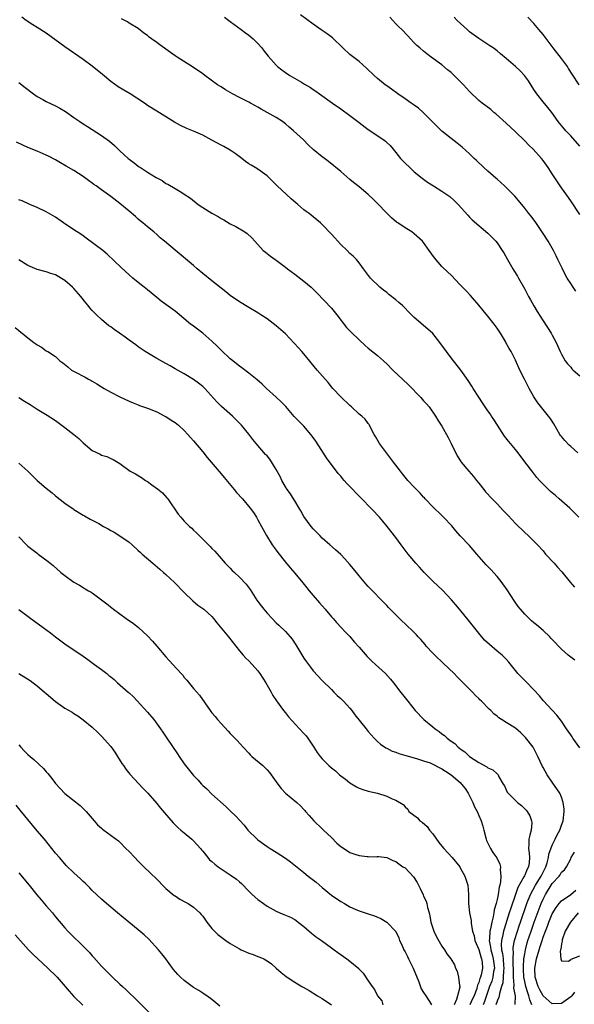
# Model space of a CAD drawing. Units: inches. Extents: x 2625000 to 2628000, y 1461000 to 1464000.
# Drawn here: x 2625207 to 2625328, y 1461677 to 1461891 of the extents above; entities that cross this region are included whole.
import ezdxf

# ---------------------------------------------------------------- set-up
doc = ezdxf.new("R2010")
doc.units = ezdxf.units.IN
doc.header["$MEASUREMENT"] = 0
doc.layers.add('LD26251461_2ft', color=195, linetype='Continuous')

msp = doc.modelspace()

# ---------------------------------------------------------------- linework, layer by layer
at = {"layer": 'LD26251461_2ft'}
for points, elevation in [([(2625328.78, 1461783), (2625326.81, 1461785), (2625324.51, 1461787), (2625323.69, 1461787.69), (2625323, 1461788.31), (2625322.62, 1461788.62), (2625322.19, 1461789), (2625320.22, 1461791), (2625319.65, 1461791.65), (2625318.77, 1461792.77), (2625317.03, 1461795.03), (2625315.58, 1461797), (2625315, 1461797.69), (2625313.93, 1461799), (2625313.5, 1461799.5), (2625312.63, 1461800.63), (2625311.07, 1461803), (2625310.26, 1461804.26), (2625309.76, 1461805), (2625309.47, 1461805.47), (2625309, 1461806.13), (2625307.86, 1461807.86), (2625307, 1461809.12), (2625305.79, 1461811), (2625305.51, 1461811.51), (2625304.72, 1461812.72), (2625303.14, 1461815), (2625301, 1461817.65), (2625299.98, 1461819), (2625298.53, 1461821), (2625297, 1461822.93), (2625295.91, 1461823.91), (2625293, 1461826.38), (2625291.69, 1461827.69), (2625291, 1461828.41), (2625290.4, 1461829), (2625289.67, 1461829.67), (2625289, 1461830.26), (2625287.45, 1461831.45), (2625287, 1461831.85), (2625286.33, 1461832.33), (2625285.54, 1461833), (2625283.51, 1461835), (2625283.28, 1461835.28), (2625282.42, 1461836.42), (2625281.95, 1461837), (2625281, 1461838.3), (2625280.43, 1461839), (2625279.72, 1461839.72), (2625279, 1461840.36), (2625278.37, 1461841), (2625277, 1461842.28), (2625275.7, 1461843.7), (2625275, 1461844.5), (2625273, 1461846.66), (2625272.62, 1461847), (2625271, 1461848.32), (2625270.15, 1461849), (2625269.47, 1461849.47), (2625269, 1461849.84), (2625267.66, 1461851), (2625267.29, 1461851.29), (2625266.21, 1461852.21), (2625263.17, 1461855), (2625261, 1461857.19), (2625259, 1461858.64), (2625258.41, 1461859), (2625257.51, 1461859.51), (2625257, 1461859.83), (2625256.32, 1461860.32), (2625255.49, 1461861), (2625254.09, 1461862.09), (2625253, 1461862.79), (2625251.59, 1461863.59), (2625251, 1461863.86), (2625249, 1461864.93), (2625247, 1461866.04), (2625245, 1461866.93), (2625243.53, 1461867.53), (2625242.17, 1461868.17), (2625240.89, 1461868.89), (2625237, 1461871.25), (2625235, 1461872.51), (2625234.32, 1461873), (2625231.21, 1461875), (2625229.82, 1461875.82), (2625228.59, 1461876.59), (2625227, 1461877.73), (2625225.2, 1461879.2), (2625223, 1461881.02), (2625221, 1461882.52), (2625217, 1461885.25), (2625213, 1461888.21), (2625211, 1461889.48), (2625210.04, 1461890.04), (2625208.59, 1461891), (2625207.67, 1461891.67)], 9094), ([(2625251.73, 1461891.73), (2625253, 1461890.74), (2625255.38, 1461889), (2625256.29, 1461888.29), (2625257, 1461887.8), (2625257.95, 1461887), (2625259, 1461885.98), (2625259.83, 1461885), (2625260.33, 1461884.33), (2625261.23, 1461883.23), (2625263, 1461881.27), (2625263.29, 1461881), (2625264.23, 1461880.23), (2625265, 1461879.66), (2625265.97, 1461879), (2625268.44, 1461877.56), (2625269.16, 1461877.16), (2625270.42, 1461876.42), (2625271, 1461876), (2625271.6, 1461875.6), (2625272.4, 1461875), (2625275.19, 1461873), (2625277, 1461871.78), (2625279, 1461870.3), (2625281, 1461868.78), (2625283, 1461867.31), (2625286.4, 1461865), (2625286.74, 1461864.74), (2625287, 1461864.48), (2625287.77, 1461863.77), (2625288.37, 1461863), (2625289, 1461862.27), (2625290.03, 1461861), (2625291, 1461859.98), (2625292, 1461859), (2625293, 1461858.08), (2625294.7, 1461856.7), (2625295.86, 1461855.86), (2625297.18, 1461855), (2625299, 1461853.86), (2625300.29, 1461853), (2625300.7, 1461852.7), (2625301.77, 1461851.77), (2625302.55, 1461851), (2625304.63, 1461848.63), (2625305, 1461848.26), (2625305.61, 1461847.61), (2625309, 1461844.76), (2625310.69, 1461843), (2625311, 1461842.61), (2625312.12, 1461841), (2625312.45, 1461840.45), (2625313.25, 1461839), (2625314.43, 1461837), (2625314.66, 1461836.66), (2625315.43, 1461835.43), (2625315.66, 1461835), (2625317, 1461832.59), (2625317.84, 1461831), (2625318.25, 1461830.25), (2625318.97, 1461828.97), (2625319.71, 1461827.71), (2625321, 1461825.67), (2625322.74, 1461823), (2625323, 1461822.54), (2625323.81, 1461821), (2625324.73, 1461819), (2625325, 1461818.47), (2625325.83, 1461817), (2625326.31, 1461816.31), (2625327, 1461815.6), (2625327.28, 1461815.28), (2625327.57, 1461815), (2625329, 1461813.75)], 9090), ([(2625328.15, 1461832.15), (2625327.54, 1461833), (2625327, 1461833.79), (2625326.24, 1461835), (2625325.78, 1461835.78), (2625325.11, 1461837.11), (2625324.22, 1461839), (2625323.81, 1461839.81), (2625323.27, 1461841), (2625323, 1461841.48), (2625322.12, 1461843), (2625321, 1461844.7), (2625319.27, 1461847.27), (2625319, 1461847.65), (2625318.41, 1461848.41), (2625317.91, 1461849), (2625317, 1461850.2), (2625316.35, 1461851), (2625314.82, 1461852.82), (2625312.62, 1461855), (2625311.78, 1461855.78), (2625311, 1461856.45), (2625310.72, 1461856.72), (2625309, 1461858.19), (2625308.1, 1461859), (2625306.53, 1461860.53), (2625306.02, 1461861), (2625305, 1461862.01), (2625303.44, 1461863.44), (2625302.31, 1461864.31), (2625301, 1461865.3), (2625299, 1461866.9), (2625297.94, 1461867.94), (2625294.96, 1461870.96), (2625293.91, 1461871.91), (2625293, 1461872.54), (2625292.74, 1461872.74), (2625292.35, 1461873), (2625291, 1461873.98), (2625289.45, 1461875), (2625288.03, 1461876.04), (2625287, 1461876.75), (2625286.67, 1461877), (2625285, 1461878.35), (2625284.27, 1461879), (2625282.6, 1461880.6), (2625281, 1461882.04), (2625279, 1461883.61), (2625277.48, 1461885), (2625275.2, 1461887.2), (2625274.08, 1461888.08), (2625273, 1461888.81), (2625271, 1461890.21), (2625268.23, 1461892.23)], 9088), ([(2625329, 1461848.8), (2625327, 1461851.74), (2625326.17, 1461853), (2625325, 1461854.61), (2625324.73, 1461855), (2625323.4, 1461857), (2625323, 1461857.65), (2625322.11, 1461859), (2625321, 1461860.51), (2625320.62, 1461861), (2625318.81, 1461863), (2625317.9, 1461863.9), (2625317, 1461864.84), (2625315, 1461866.8), (2625313, 1461868.65), (2625310.69, 1461870.69), (2625310.28, 1461871), (2625309.6, 1461871.6), (2625307.73, 1461873), (2625307, 1461873.62), (2625305, 1461875.57), (2625303.69, 1461877), (2625301.67, 1461879), (2625301, 1461879.64), (2625300.25, 1461880.25), (2625299, 1461881.31), (2625296.69, 1461883), (2625295.72, 1461883.72), (2625295, 1461884.29), (2625294.19, 1461885), (2625293.57, 1461885.57), (2625293, 1461886.12), (2625292.16, 1461887), (2625291.61, 1461887.61), (2625290.26, 1461889), (2625289.63, 1461889.63), (2625289, 1461890.23), (2625287.68, 1461891.68)], 9086), ([(2625329, 1461863.67), (2625327, 1461865.92), (2625325.96, 1461867), (2625324.3, 1461869), (2625322.88, 1461871), (2625322.05, 1461872.05), (2625321, 1461873.28), (2625319.64, 1461875), (2625319, 1461875.96), (2625317.83, 1461877.83), (2625316.94, 1461879), (2625316.02, 1461880.02), (2625315, 1461880.98), (2625313, 1461882.71), (2625311.74, 1461883.74), (2625311, 1461884.38), (2625310.13, 1461885), (2625309.45, 1461885.45), (2625307, 1461887.03), (2625305, 1461888.54), (2625304.46, 1461889), (2625302.33, 1461891), (2625301.67, 1461891.67)], 9084), ([(2625328.82, 1461877), (2625327.3, 1461879.3), (2625326.55, 1461880.55), (2625326.3, 1461881), (2625325, 1461882.74), (2625323.16, 1461885), (2625321, 1461887.94), (2625320.08, 1461889), (2625319, 1461890.3), (2625317.68, 1461891.68)], 9082), ([(2625328.58, 1461797), (2625327, 1461798.39), (2625326.69, 1461798.69), (2625325.69, 1461799.69), (2625325, 1461800.52), (2625324.79, 1461800.79), (2625324.65, 1461801), (2625323.32, 1461803.32), (2625322.54, 1461804.54), (2625322.2, 1461805), (2625319.88, 1461807.88), (2625319, 1461809.17), (2625317.97, 1461811), (2625316.94, 1461813), (2625315.96, 1461815), (2625315, 1461817.15), (2625314.05, 1461819), (2625313.65, 1461819.65), (2625313, 1461820.87), (2625312.81, 1461821.19), (2625311.72, 1461823), (2625311, 1461824.13), (2625310.34, 1461825), (2625309, 1461826.7), (2625307.94, 1461827.94), (2625307, 1461829.1), (2625305.19, 1461831.19), (2625304.24, 1461832.24), (2625303.45, 1461833), (2625303, 1461833.5), (2625301, 1461835.59), (2625300.26, 1461836.26), (2625299, 1461837.53), (2625297.37, 1461839.37), (2625296.26, 1461841), (2625295, 1461842.74), (2625294.79, 1461843), (2625293, 1461844.61), (2625292.49, 1461845), (2625291, 1461845.89), (2625289.42, 1461847), (2625289.16, 1461847.16), (2625288.06, 1461848.06), (2625287, 1461849.08), (2625285, 1461851.18), (2625284.1, 1461852.1), (2625283, 1461853.14), (2625281, 1461854.82), (2625279.76, 1461855.76), (2625279, 1461856.43), (2625278.3, 1461857), (2625277, 1461858.12), (2625274.34, 1461860.34), (2625273.5, 1461861), (2625273, 1461861.36), (2625271, 1461862.96), (2625269.93, 1461863.93), (2625268.89, 1461865), (2625266.77, 1461867), (2625265.8, 1461867.8), (2625265, 1461868.5), (2625264.33, 1461869), (2625263, 1461869.87), (2625261, 1461871), (2625259.72, 1461871.72), (2625259, 1461872.1), (2625258.44, 1461872.44), (2625257.38, 1461873), (2625257, 1461873.22), (2625255, 1461874.26), (2625253.51, 1461875), (2625251.92, 1461875.92), (2625251, 1461876.52), (2625250.69, 1461876.69), (2625250.25, 1461877), (2625247.47, 1461879), (2625247, 1461879.38), (2625245, 1461880.78), (2625241.42, 1461883), (2625241, 1461883.28), (2625239.99, 1461883.99), (2625237.68, 1461885.68), (2625237, 1461886.19), (2625235.88, 1461887), (2625235.35, 1461887.35), (2625235, 1461887.68), (2625234.23, 1461888.23), (2625233, 1461889.2), (2625231, 1461890.4), (2625230.65, 1461890.65), (2625229.32, 1461891.32)], 9092), ([(2625207, 1461877.5), (2625208.43, 1461876.43), (2625210.2, 1461875), (2625211, 1461874.44), (2625212.21, 1461873.79), (2625213, 1461873.34), (2625215, 1461872.39), (2625215.92, 1461871.92), (2625217.16, 1461871.16), (2625219, 1461869.91), (2625220.29, 1461869), (2625221, 1461868.53), (2625221.93, 1461867.93), (2625225, 1461866), (2625226.72, 1461864.72), (2625227.79, 1461863.79), (2625228.6, 1461863), (2625229, 1461862.64), (2625229.88, 1461861.88), (2625230.79, 1461861), (2625231, 1461860.82), (2625232.07, 1461860.07), (2625233, 1461859.3), (2625233.19, 1461859.19), (2625233.45, 1461859), (2625235, 1461858.03), (2625236.88, 1461856.88), (2625237, 1461856.79), (2625238.16, 1461856.16), (2625239, 1461855.56), (2625239.39, 1461855.39), (2625241, 1461854.43), (2625242.44, 1461853.56), (2625243, 1461853.25), (2625244.33, 1461852.33), (2625246.04, 1461851), (2625247, 1461850.36), (2625249, 1461849.11), (2625250.35, 1461848.35), (2625251, 1461847.92), (2625251.61, 1461847.61), (2625253, 1461846.76), (2625254.21, 1461846.21), (2625256.17, 1461845), (2625256.66, 1461844.66), (2625257.71, 1461843.71), (2625258.33, 1461843), (2625260.16, 1461841), (2625260.62, 1461840.62), (2625261, 1461840.35), (2625261.75, 1461839.75), (2625262.75, 1461839), (2625263, 1461838.85), (2625265, 1461837.37), (2625265.45, 1461837), (2625267, 1461835.81), (2625269, 1461834.3), (2625270.61, 1461833), (2625270.81, 1461832.81), (2625271.81, 1461831.81), (2625275, 1461828.42), (2625276.19, 1461827), (2625278.27, 1461824.27), (2625279.25, 1461823.25), (2625281, 1461821.53), (2625282.33, 1461820.33), (2625283, 1461819.75), (2625285, 1461818.14), (2625286.31, 1461817), (2625287, 1461816.37), (2625288.36, 1461815), (2625290.4, 1461813), (2625291.75, 1461811.75), (2625294.44, 1461809), (2625295, 1461808.33), (2625295.62, 1461807.62), (2625296.2, 1461807), (2625297.62, 1461805), (2625298.11, 1461804.11), (2625299, 1461802.78), (2625300.33, 1461800.33), (2625301, 1461799.06), (2625301.66, 1461797.65), (2625302, 1461797), (2625302.35, 1461796.35), (2625303.13, 1461795.13), (2625303.22, 1461795), (2625304.85, 1461793), (2625305.86, 1461791.86), (2625306.5, 1461791), (2625307, 1461790.4), (2625308.09, 1461789), (2625308.51, 1461788.51), (2625309.9, 1461787), (2625311, 1461785.9), (2625312.41, 1461784.41), (2625313.4, 1461783.4), (2625315, 1461781.67), (2625317, 1461779.66), (2625317.75, 1461779), (2625319.81, 1461777), (2625321, 1461775.69), (2625321.55, 1461775), (2625323.39, 1461773), (2625324.14, 1461772.14), (2625325.1, 1461771.1), (2625326.89, 1461768.89), (2625327.82, 1461767.82)], 9096), ([(2625327.9, 1461751.9), (2625327, 1461752.57), (2625326.48, 1461753), (2625325, 1461754.35), (2625323, 1461756.39), (2625322.71, 1461756.71), (2625322.43, 1461757), (2625321, 1461758.35), (2625319.59, 1461759.59), (2625319, 1461760.05), (2625318.49, 1461760.49), (2625317.94, 1461761), (2625317, 1461761.94), (2625316.07, 1461763), (2625315.61, 1461763.61), (2625314.76, 1461764.76), (2625313.2, 1461767.2), (2625311.89, 1461769), (2625311, 1461770.08), (2625309.61, 1461771.61), (2625309, 1461772.26), (2625308.62, 1461772.62), (2625306.6, 1461775), (2625305, 1461776.82), (2625303, 1461778.95), (2625302.06, 1461780.06), (2625301.16, 1461781.16), (2625299.38, 1461783), (2625299, 1461783.34), (2625297, 1461785.23), (2625295.36, 1461787), (2625295.19, 1461787.19), (2625295, 1461787.39), (2625294.25, 1461788.25), (2625293.48, 1461789), (2625293.26, 1461789.26), (2625293, 1461789.51), (2625291.61, 1461791), (2625290.45, 1461792.45), (2625289.98, 1461793), (2625289, 1461794.34), (2625288.48, 1461795), (2625287.85, 1461795.85), (2625286.93, 1461797), (2625285.4, 1461799), (2625284.56, 1461800.56), (2625284.26, 1461801), (2625283.46, 1461802.54), (2625283.26, 1461803), (2625283.16, 1461803.16), (2625283, 1461803.34), (2625282.29, 1461804.29), (2625281.56, 1461805), (2625281, 1461805.43), (2625279.33, 1461807), (2625279, 1461807.27), (2625277, 1461809.15), (2625275.29, 1461811), (2625275, 1461811.33), (2625274.26, 1461812.26), (2625271.9, 1461815), (2625269, 1461818.49), (2625268.53, 1461819), (2625267.83, 1461819.83), (2625266.87, 1461820.87), (2625265, 1461822.83), (2625263, 1461824.57), (2625261, 1461826.11), (2625259.64, 1461827), (2625259, 1461827.4), (2625257, 1461828.56), (2625255, 1461829.81), (2625253, 1461831.21), (2625252.02, 1461832.02), (2625249, 1461834.39), (2625247, 1461836.01), (2625245.81, 1461837), (2625245, 1461837.7), (2625241, 1461841.03), (2625238.69, 1461843), (2625237.76, 1461843.76), (2625237, 1461844.44), (2625236.34, 1461845), (2625235, 1461846.09), (2625233.95, 1461847), (2625233.43, 1461847.43), (2625233, 1461847.82), (2625232.36, 1461848.36), (2625231, 1461849.54), (2625230.19, 1461850.19), (2625229, 1461851.2), (2625227, 1461852.75), (2625225, 1461854.14), (2625223.82, 1461855), (2625223.33, 1461855.33), (2625223, 1461855.59), (2625222.17, 1461856.17), (2625221, 1461857.05), (2625219, 1461858.35), (2625217.34, 1461859.34), (2625216.07, 1461860.07), (2625215, 1461860.66), (2625213.47, 1461861.47), (2625213, 1461861.69), (2625211, 1461862.56), (2625209, 1461863.36), (2625207.87, 1461863.87), (2625206.54, 1461864.54)], 9098), ([(2625329, 1461732.9), (2625327.43, 1461735), (2625327.29, 1461735.29), (2625327, 1461735.73), (2625326.48, 1461736.48), (2625326.05, 1461737), (2625325, 1461738.67), (2625324.01, 1461740.01), (2625323, 1461741.05), (2625321, 1461743.15), (2625320.18, 1461744.18), (2625319, 1461745.46), (2625317.26, 1461747.26), (2625317, 1461747.51), (2625315.54, 1461749), (2625315, 1461749.7), (2625313.53, 1461751.53), (2625313, 1461752.12), (2625312.56, 1461752.56), (2625312.09, 1461753), (2625311, 1461753.89), (2625309.31, 1461755.31), (2625308.29, 1461756.29), (2625307, 1461757.8), (2625305, 1461760.32), (2625302.79, 1461763), (2625301.07, 1461765.07), (2625299.11, 1461767.11), (2625297.13, 1461769), (2625295.14, 1461771), (2625294.14, 1461772.14), (2625293.36, 1461773), (2625291.66, 1461775), (2625290.14, 1461777), (2625289, 1461778.59), (2625287.12, 1461781), (2625286.13, 1461782.13), (2625285.41, 1461783), (2625285, 1461783.45), (2625284.24, 1461784.24), (2625283.55, 1461785), (2625281.6, 1461787), (2625281.29, 1461787.28), (2625281, 1461787.59), (2625280.28, 1461788.28), (2625279.64, 1461789), (2625278.32, 1461790.32), (2625277.77, 1461791), (2625277.4, 1461791.4), (2625277, 1461791.89), (2625276.47, 1461792.47), (2625273.92, 1461795.92), (2625271.56, 1461799.56), (2625271, 1461800.36), (2625270.52, 1461801), (2625269, 1461802.79), (2625267.89, 1461803.89), (2625266.91, 1461804.91), (2625265.05, 1461807.05), (2625264.09, 1461808.09), (2625263, 1461809.13), (2625260.85, 1461811), (2625259.89, 1461811.89), (2625258.84, 1461812.84), (2625257, 1461814.32), (2625255.48, 1461815.48), (2625255, 1461815.81), (2625254.35, 1461816.35), (2625253.54, 1461817), (2625253, 1461817.46), (2625251, 1461819.3), (2625250.16, 1461820.16), (2625249, 1461821.27), (2625247, 1461823.03), (2625245.86, 1461823.86), (2625245, 1461824.55), (2625244.73, 1461824.73), (2625244.37, 1461825), (2625241.41, 1461827.41), (2625241, 1461827.76), (2625239, 1461829.27), (2625237.98, 1461829.98), (2625237, 1461830.75), (2625235, 1461832.4), (2625234.3, 1461833), (2625233, 1461834.05), (2625231.84, 1461835), (2625231, 1461835.71), (2625229.25, 1461837.25), (2625226.21, 1461840.21), (2625225.25, 1461841), (2625221.69, 1461843.69), (2625221, 1461844.14), (2625220.51, 1461844.51), (2625219, 1461845.49), (2625216.74, 1461847), (2625215, 1461848.19), (2625213, 1461849.36), (2625211, 1461850.32), (2625209.42, 1461851), (2625207.75, 1461851.75), (2625207, 1461852.02)], 9100), ([(2625314.92, 1461677.08), (2625314.97, 1461679), (2625314.66, 1461680.66), (2625314.73, 1461681.27), (2625314.57, 1461683), (2625314.53, 1461684.53), (2625314.55, 1461685), (2625314.52, 1461685.48), (2625314.5, 1461687), (2625314.55, 1461688.55), (2625314.49, 1461689), (2625314.52, 1461689.48), (2625314.79, 1461691), (2625315.4, 1461693), (2625315.8, 1461694.2), (2625316.08, 1461695), (2625317.46, 1461699), (2625318.26, 1461701), (2625319.35, 1461703), (2625320.58, 1461705), (2625320.7, 1461705.3), (2625321, 1461705.86), (2625321.57, 1461707), (2625321.87, 1461707.87), (2625322.16, 1461709), (2625322.23, 1461709.77), (2625323, 1461711.74), (2625323.63, 1461713), (2625324.05, 1461713.95), (2625324.66, 1461715), (2625325, 1461716.05), (2625325.34, 1461717), (2625325.6, 1461719), (2625325.57, 1461719.57), (2625325.39, 1461721), (2625325, 1461722.13), (2625324.61, 1461723), (2625323, 1461725.39), (2625321.89, 1461727), (2625321, 1461728.61), (2625320.85, 1461728.85), (2625319.88, 1461731), (2625319.55, 1461731.55), (2625318.82, 1461733), (2625317.15, 1461735.15), (2625316.15, 1461736.15), (2625315, 1461737.13), (2625313, 1461738.4), (2625311.94, 1461739), (2625311.39, 1461739.39), (2625311, 1461739.76), (2625310.3, 1461740.3), (2625309.6, 1461741), (2625309.28, 1461741.28), (2625307.6, 1461743), (2625307.28, 1461743.28), (2625307, 1461743.58), (2625306.28, 1461744.28), (2625305.65, 1461745), (2625305, 1461745.63), (2625303.65, 1461747), (2625303.31, 1461747.31), (2625302.29, 1461748.29), (2625301.63, 1461749), (2625299.28, 1461751.28), (2625297.45, 1461753), (2625297, 1461753.46), (2625295.59, 1461755), (2625295.33, 1461755.33), (2625294.41, 1461756.41), (2625293.85, 1461757), (2625293.46, 1461757.46), (2625293, 1461757.93), (2625291, 1461759.83), (2625290.39, 1461760.39), (2625289, 1461761.75), (2625287.38, 1461763.38), (2625287, 1461763.8), (2625285.86, 1461765), (2625283.91, 1461767), (2625283.45, 1461767.45), (2625283, 1461767.91), (2625282.49, 1461768.49), (2625281, 1461770.24), (2625279.79, 1461771.79), (2625279, 1461772.74), (2625277.93, 1461773.93), (2625277, 1461774.87), (2625275.9, 1461775.9), (2625274.6, 1461777), (2625273, 1461778.45), (2625272.44, 1461779), (2625271.75, 1461779.75), (2625271, 1461780.49), (2625270.58, 1461781), (2625269, 1461783.16), (2625268.36, 1461784.36), (2625267.98, 1461785), (2625267, 1461786.53), (2625266.72, 1461787), (2625266.06, 1461788.06), (2625265.38, 1461789), (2625265, 1461789.6), (2625264.22, 1461791), (2625263.82, 1461791.82), (2625263, 1461793.35), (2625261.59, 1461795.59), (2625261, 1461796.31), (2625260.67, 1461796.67), (2625258.59, 1461799), (2625257.87, 1461799.87), (2625257, 1461801.06), (2625255.42, 1461803), (2625255, 1461803.44), (2625253.47, 1461805), (2625251.1, 1461807.1), (2625250.06, 1461808.06), (2625247.44, 1461811), (2625247.22, 1461811.22), (2625247, 1461811.41), (2625246.11, 1461812.11), (2625245, 1461812.94), (2625243, 1461814.14), (2625241, 1461815.27), (2625239.91, 1461815.91), (2625239, 1461816.38), (2625237, 1461817.5), (2625234.52, 1461819), (2625233.61, 1461819.61), (2625233, 1461820.07), (2625232.44, 1461820.44), (2625231, 1461821.5), (2625230.12, 1461822.12), (2625228.91, 1461823), (2625227.78, 1461823.78), (2625227, 1461824.38), (2625226.62, 1461824.62), (2625225, 1461825.99), (2625223.91, 1461827), (2625223.45, 1461827.45), (2625223, 1461827.97), (2625222.49, 1461828.49), (2625222.1, 1461829), (2625221.59, 1461829.59), (2625220.53, 1461831), (2625219, 1461832.71), (2625218.7, 1461833), (2625217, 1461834.45), (2625215, 1461835.7), (2625214.01, 1461836.01), (2625213, 1461836.35), (2625211, 1461836.86), (2625209, 1461837.75), (2625207, 1461838.92)], 9102), ([(2625206.23, 1461824.23), (2625209, 1461821.96), (2625210.32, 1461821), (2625210.7, 1461820.7), (2625211, 1461820.44), (2625211.96, 1461819.96), (2625213, 1461819.16), (2625213.12, 1461819.12), (2625213.32, 1461819), (2625215, 1461817.94), (2625215.94, 1461817), (2625216.58, 1461816.58), (2625217.67, 1461815.67), (2625218.51, 1461815), (2625219.63, 1461814.37), (2625221, 1461813.63), (2625221.42, 1461813.42), (2625222.16, 1461813), (2625222.73, 1461812.73), (2625223, 1461812.54), (2625224.01, 1461812.01), (2625225, 1461811.33), (2625225.57, 1461811), (2625227, 1461810.21), (2625229, 1461809.17), (2625231, 1461808.22), (2625231.85, 1461807.85), (2625233, 1461807.41), (2625233.28, 1461807.28), (2625235, 1461806.73), (2625237, 1461805.94), (2625238.79, 1461805), (2625239, 1461804.88), (2625240.12, 1461804.12), (2625241, 1461803.57), (2625241.72, 1461803), (2625243, 1461801.83), (2625243.74, 1461801), (2625244.32, 1461800.32), (2625245, 1461799.58), (2625247, 1461797.19), (2625247.98, 1461795.98), (2625251, 1461792.44), (2625251.64, 1461791.64), (2625253.44, 1461789.44), (2625253.86, 1461789), (2625254.38, 1461788.38), (2625255.68, 1461787), (2625257.33, 1461785), (2625258.01, 1461784.01), (2625258.66, 1461783), (2625259, 1461782.43), (2625259.81, 1461781), (2625260.9, 1461779), (2625262.13, 1461777), (2625263, 1461775.85), (2625263.35, 1461775.35), (2625265, 1461773.24), (2625266.01, 1461772.01), (2625267, 1461770.87), (2625268.74, 1461768.74), (2625269.64, 1461767.64), (2625270.13, 1461767), (2625271, 1461765.95), (2625272.36, 1461764.36), (2625273.6, 1461763), (2625275, 1461761.36), (2625275.33, 1461761), (2625276.08, 1461760.09), (2625277.11, 1461759), (2625278.02, 1461758.02), (2625279, 1461757.07), (2625279.95, 1461755.95), (2625281, 1461754.77), (2625282.74, 1461752.74), (2625283.73, 1461751.73), (2625284.58, 1461751), (2625286.74, 1461749), (2625287.82, 1461747.82), (2625288.49, 1461747), (2625289, 1461746.34), (2625290.01, 1461745), (2625290.46, 1461744.46), (2625291.57, 1461743), (2625293.22, 1461741), (2625295.05, 1461739), (2625297, 1461737.43), (2625297.5, 1461737), (2625298.41, 1461736.41), (2625299, 1461735.94), (2625299.55, 1461735.55), (2625300.11, 1461735), (2625301, 1461734.31), (2625301.78, 1461733.78), (2625302.53, 1461733), (2625302.8, 1461732.8), (2625303, 1461732.62), (2625303.97, 1461731.97), (2625305.02, 1461730.98), (2625307, 1461729.66), (2625308.76, 1461728.76), (2625309, 1461728.49), (2625310.09, 1461728.09), (2625311, 1461727.25), (2625311.12, 1461727.12), (2625311.21, 1461727), (2625311.4, 1461726.6), (2625312.29, 1461725), (2625312.58, 1461724.58), (2625313, 1461723.76), (2625313.22, 1461723.22), (2625313.37, 1461723), (2625315.45, 1461721), (2625316.31, 1461720.31), (2625317.33, 1461719.33), (2625317.56, 1461719), (2625318.12, 1461718.12), (2625318.5, 1461717), (2625318.54, 1461716.54), (2625318.42, 1461715), (2625318.1, 1461713.9), (2625317.92, 1461713), (2625317.88, 1461711.88), (2625317.8, 1461711), (2625317.96, 1461709.96), (2625318.04, 1461709), (2625317.97, 1461707.97), (2625317.83, 1461707), (2625317.51, 1461706.49), (2625317, 1461705.2), (2625316.93, 1461705.07), (2625316.83, 1461704.83), (2625315.51, 1461702.49), (2625314.98, 1461701.02), (2625313.95, 1461698.05), (2625313.64, 1461697), (2625312.51, 1461693.49), (2625312.38, 1461693), (2625312.25, 1461692.25), (2625311.96, 1461691), (2625311.9, 1461690.1), (2625311.99, 1461689), (2625312.19, 1461688.19), (2625312.31, 1461687), (2625312.42, 1461685.58), (2625312.49, 1461685), (2625312.41, 1461684.41), (2625312.34, 1461683), (2625312.22, 1461681.78), (2625311.96, 1461681), (2625311.49, 1461679.5), (2625311.43, 1461679), (2625311.35, 1461678.65), (2625311, 1461677.83), (2625310.75, 1461677)], 9104), ([(2625207.02, 1461809), (2625208.26, 1461808.26), (2625209.47, 1461807.47), (2625211, 1461806.52), (2625213.2, 1461805.2), (2625215, 1461803.99), (2625217, 1461802.53), (2625219, 1461801), (2625220.08, 1461800.09), (2625221, 1461799.15), (2625223, 1461797.52), (2625224.7, 1461796.7), (2625225, 1461796.51), (2625226.18, 1461796.18), (2625227, 1461795.78), (2625227.54, 1461795.54), (2625229, 1461794.66), (2625231.26, 1461793), (2625232.4, 1461792.4), (2625233.66, 1461791.66), (2625234.59, 1461791), (2625235, 1461790.74), (2625235.95, 1461790.05), (2625237.19, 1461789.19), (2625238.28, 1461788.28), (2625239.23, 1461787.23), (2625239.4, 1461787), (2625241.68, 1461783.68), (2625242.22, 1461783), (2625243, 1461782.15), (2625244.15, 1461781), (2625244.61, 1461780.61), (2625245, 1461780.2), (2625245.62, 1461779.62), (2625247, 1461778.22), (2625248.65, 1461776.65), (2625249, 1461776.23), (2625249.62, 1461775.62), (2625251, 1461774.04), (2625251.87, 1461773), (2625252.44, 1461772.44), (2625253, 1461771.92), (2625253.43, 1461771.43), (2625253.88, 1461771), (2625255, 1461769.99), (2625256.46, 1461768.46), (2625257.31, 1461767.31), (2625258.76, 1461765), (2625259, 1461764.67), (2625259.74, 1461763.74), (2625260.28, 1461763), (2625261, 1461762.17), (2625262.07, 1461761), (2625263, 1461760.07), (2625263.56, 1461759.56), (2625265, 1461758.16), (2625266.04, 1461757), (2625266.46, 1461756.46), (2625267.26, 1461755.26), (2625269, 1461752.38), (2625269.56, 1461751.56), (2625270.4, 1461750.4), (2625271, 1461749.63), (2625273, 1461747.49), (2625275, 1461745.54), (2625275.49, 1461745), (2625276.26, 1461744.26), (2625277, 1461743.59), (2625277.58, 1461743), (2625279, 1461741.46), (2625279.39, 1461741), (2625280.06, 1461740.06), (2625282.52, 1461737), (2625283, 1461736.42), (2625284.25, 1461735), (2625285, 1461734.28), (2625285.66, 1461733.66), (2625286.84, 1461732.84), (2625287, 1461732.78), (2625288.17, 1461732.17), (2625289, 1461731.9), (2625289.65, 1461731.65), (2625291.18, 1461731.18), (2625293.46, 1461730.54), (2625295, 1461730.08), (2625296.42, 1461729.58), (2625297, 1461729.35), (2625298.54, 1461728.54), (2625299, 1461728.34), (2625299.78, 1461727.78), (2625301, 1461727.01), (2625303, 1461725.31), (2625303.29, 1461725), (2625304.03, 1461724.03), (2625304.72, 1461723), (2625305.72, 1461721), (2625306.05, 1461720.05), (2625306.66, 1461719), (2625307, 1461718.2), (2625307.56, 1461717), (2625307.87, 1461715.87), (2625308.12, 1461715), (2625308.64, 1461713), (2625308.73, 1461712.73), (2625309.55, 1461711), (2625310.1, 1461710.1), (2625310.93, 1461708.93), (2625311.59, 1461707.59), (2625311.73, 1461707), (2625311.64, 1461706.36), (2625311.8, 1461705), (2625311.74, 1461703.75), (2625311.57, 1461703), (2625311.43, 1461702.57), (2625311.23, 1461701), (2625311, 1461699.88), (2625310.8, 1461699), (2625310.37, 1461697.63), (2625310.3, 1461697), (2625310.14, 1461696.14), (2625309.82, 1461695), (2625309.53, 1461693.53), (2625309.39, 1461693), (2625309.32, 1461691.32), (2625309.27, 1461691), (2625309.58, 1461689.58), (2625309.63, 1461689), (2625309.94, 1461687.94), (2625310.16, 1461687), (2625310.4, 1461685), (2625310.25, 1461684.25), (2625310.06, 1461683), (2625309.82, 1461682.18), (2625309.38, 1461681), (2625308.28, 1461677.72), (2625308, 1461677)], 9106), ([(2625207, 1461794.73), (2625208.98, 1461792.99), (2625210.02, 1461792.02), (2625211.04, 1461791), (2625213, 1461789.34), (2625214.29, 1461788.29), (2625215, 1461787.66), (2625217, 1461786.04), (2625218.82, 1461784.82), (2625219, 1461784.69), (2625221, 1461783.48), (2625221.29, 1461783.29), (2625222.56, 1461782.56), (2625223, 1461782.36), (2625224.39, 1461781.61), (2625225.41, 1461781), (2625226.45, 1461780.45), (2625227, 1461780.14), (2625227.74, 1461779.74), (2625229, 1461778.96), (2625231, 1461777.6), (2625231.69, 1461777), (2625233, 1461775.8), (2625233.39, 1461775.39), (2625233.82, 1461775), (2625236.12, 1461773), (2625237.69, 1461771.69), (2625238.46, 1461771), (2625239, 1461770.54), (2625240.83, 1461768.83), (2625243, 1461766.64), (2625244.85, 1461764.85), (2625245.91, 1461763.91), (2625247.22, 1461763), (2625249, 1461761.4), (2625249.35, 1461761), (2625250.07, 1461760.07), (2625252.59, 1461757), (2625254.19, 1461755), (2625255, 1461753.96), (2625255.82, 1461753), (2625256.38, 1461752.38), (2625257, 1461751.78), (2625257.76, 1461751), (2625259, 1461749.61), (2625259.45, 1461749), (2625260.72, 1461747), (2625261.88, 1461745), (2625262.26, 1461744.26), (2625263.06, 1461743.06), (2625264.56, 1461741), (2625265, 1461740.46), (2625265.63, 1461739.63), (2625268.03, 1461737), (2625269, 1461736), (2625269.46, 1461735.46), (2625269.82, 1461735), (2625270.31, 1461734.31), (2625271.19, 1461733), (2625271.89, 1461731.89), (2625272.55, 1461731), (2625273, 1461730.47), (2625274.44, 1461729), (2625275, 1461728.52), (2625275.85, 1461727.85), (2625276.77, 1461727), (2625277, 1461726.81), (2625278.03, 1461726.03), (2625279, 1461725.27), (2625280.43, 1461724.43), (2625281, 1461724.14), (2625281.83, 1461723.83), (2625283, 1461723.47), (2625285, 1461722.99), (2625287, 1461722.38), (2625288.2, 1461721.8), (2625289, 1461721.49), (2625290.55, 1461720.55), (2625291, 1461720.03), (2625291.56, 1461719.56), (2625291.84, 1461719), (2625293.66, 1461717.66), (2625294.17, 1461717), (2625294.68, 1461716.68), (2625295.76, 1461715.76), (2625296.31, 1461715), (2625297, 1461714.19), (2625298.32, 1461712.32), (2625299, 1461711.49), (2625299.4, 1461711), (2625301.23, 1461709), (2625302.89, 1461707), (2625303, 1461706.81), (2625303.96, 1461705), (2625304.6, 1461703), (2625304.81, 1461701), (2625304.8, 1461699), (2625305, 1461697), (2625305.35, 1461695.35), (2625305.34, 1461694.66), (2625305.68, 1461693), (2625306.01, 1461692.02), (2625306.16, 1461691), (2625307, 1461689.03), (2625307.47, 1461687.47), (2625307.64, 1461687), (2625307.74, 1461686.26), (2625307.84, 1461685), (2625307.5, 1461683.5), (2625307.37, 1461683), (2625307.26, 1461682.74), (2625307, 1461681.83), (2625306.74, 1461681.26), (2625306.7, 1461681), (2625306.57, 1461680.57), (2625305.99, 1461679), (2625305.68, 1461678.32), (2625305.05, 1461677)], 9108), ([(2625207, 1461778.74), (2625208.68, 1461777), (2625209, 1461776.72), (2625211, 1461775.17), (2625211.26, 1461775), (2625213.39, 1461773.39), (2625214.48, 1461772.48), (2625216.14, 1461771), (2625217, 1461770.3), (2625219, 1461768.86), (2625220.21, 1461768.21), (2625221, 1461767.69), (2625221.45, 1461767.45), (2625222.18, 1461767), (2625222.72, 1461766.72), (2625223, 1461766.54), (2625225, 1461765.08), (2625226.16, 1461764.16), (2625227.57, 1461763), (2625230.38, 1461761), (2625231.93, 1461759.93), (2625233.03, 1461759.03), (2625235, 1461757.19), (2625236.08, 1461756.08), (2625237.04, 1461755), (2625239, 1461752.68), (2625239.81, 1461751.81), (2625240.49, 1461751), (2625242.31, 1461749), (2625242.65, 1461748.65), (2625243, 1461748.18), (2625243.56, 1461747.56), (2625245, 1461745.75), (2625246.3, 1461744.3), (2625248.61, 1461741), (2625248.79, 1461740.79), (2625249, 1461740.49), (2625249.69, 1461739.69), (2625250.21, 1461739), (2625251, 1461738.14), (2625252.53, 1461736.53), (2625253, 1461736), (2625254.46, 1461734.46), (2625255.76, 1461733), (2625257, 1461731.69), (2625257.32, 1461731.32), (2625257.66, 1461731), (2625260.04, 1461729), (2625260.55, 1461728.55), (2625261, 1461728.1), (2625261.51, 1461727.51), (2625261.91, 1461727), (2625263.3, 1461725), (2625264.05, 1461724.05), (2625265, 1461723.02), (2625267.46, 1461721), (2625268.29, 1461720.29), (2625269, 1461719.45), (2625269.22, 1461719.22), (2625269.37, 1461719), (2625270.15, 1461718.15), (2625271.14, 1461717), (2625273, 1461715.26), (2625273.25, 1461715), (2625275, 1461713.35), (2625276.18, 1461712.18), (2625277, 1461711.45), (2625277.25, 1461711.25), (2625278.45, 1461710.45), (2625279, 1461710.14), (2625280.3, 1461709.7), (2625281, 1461709.48), (2625282.78, 1461709.22), (2625283, 1461709.23), (2625284.8, 1461709.2), (2625285, 1461709.25), (2625285.26, 1461709.26), (2625287, 1461709.06), (2625288.36, 1461708.36), (2625289, 1461708.16), (2625289.64, 1461707.64), (2625290.53, 1461707), (2625291, 1461706.76), (2625292.82, 1461704.82), (2625293.59, 1461703.59), (2625294.27, 1461702.27), (2625294.89, 1461700.89), (2625295, 1461700.6), (2625295.55, 1461699.55), (2625295.72, 1461699), (2625295.86, 1461698.14), (2625296.22, 1461697), (2625296.38, 1461696.38), (2625296.57, 1461695), (2625297.24, 1461693), (2625297.79, 1461691.79), (2625299, 1461689.77), (2625299.57, 1461689), (2625300.1, 1461688.1), (2625300.92, 1461687), (2625301.71, 1461685.71), (2625301.92, 1461685), (2625302.32, 1461684.32), (2625302.59, 1461683), (2625302.82, 1461681.18), (2625302.88, 1461681), (2625302.88, 1461680.88), (2625302.41, 1461679), (2625302.18, 1461678.18), (2625301.66, 1461677)], 9110), ([(2625207, 1461762.94), (2625209.66, 1461761), (2625212.35, 1461759), (2625213.89, 1461757.89), (2625214.99, 1461757), (2625216.15, 1461756.15), (2625217, 1461755.48), (2625221, 1461752.78), (2625222.05, 1461752.05), (2625223.2, 1461751.2), (2625223.44, 1461751), (2625225, 1461749.9), (2625226.12, 1461749), (2625226.62, 1461748.62), (2625227, 1461748.29), (2625227.73, 1461747.73), (2625228.48, 1461747), (2625230.79, 1461745), (2625231, 1461744.8), (2625231.96, 1461743.96), (2625235, 1461740.65), (2625236.34, 1461739), (2625237.83, 1461737), (2625238.3, 1461736.3), (2625239.22, 1461735), (2625241.54, 1461731.54), (2625241.89, 1461731), (2625243, 1461729.37), (2625245, 1461726.87), (2625245.93, 1461725.93), (2625246.73, 1461725), (2625247, 1461724.71), (2625247.93, 1461723.93), (2625249, 1461722.82), (2625252.08, 1461720.08), (2625253.08, 1461719), (2625254.1, 1461718.1), (2625256.03, 1461716.03), (2625256.8, 1461715), (2625258.83, 1461713), (2625259, 1461712.86), (2625261, 1461711.42), (2625261.66, 1461711), (2625263, 1461710.22), (2625265, 1461708.92), (2625266.09, 1461708.09), (2625269, 1461705.78), (2625269.94, 1461705), (2625270.54, 1461704.54), (2625271.66, 1461703.65), (2625273, 1461702.49), (2625275, 1461700.86), (2625277, 1461699.48), (2625277.82, 1461699), (2625279, 1461698.34), (2625280.16, 1461697.83), (2625281, 1461697.45), (2625283, 1461696.79), (2625284.36, 1461696.36), (2625285.75, 1461695.75), (2625287, 1461695), (2625288.95, 1461692.95), (2625289.6, 1461691.6), (2625289.79, 1461691), (2625290.18, 1461690.18), (2625290.71, 1461689), (2625291, 1461688.51), (2625291.52, 1461687.52), (2625291.76, 1461687), (2625292.77, 1461685), (2625293.98, 1461682.02), (2625294.5, 1461680.5), (2625295, 1461679.72), (2625295.54, 1461679), (2625296.29, 1461677.71), (2625296.73, 1461677)], 9112), ([(2625207, 1461749.04), (2625209.48, 1461747.48), (2625210.15, 1461747), (2625211, 1461746.36), (2625212.64, 1461745), (2625213, 1461744.66), (2625213.89, 1461743.89), (2625215, 1461742.97), (2625217, 1461741.53), (2625218.59, 1461740.59), (2625219, 1461740.32), (2625219.82, 1461739.82), (2625221, 1461738.99), (2625223, 1461737.33), (2625224.21, 1461736.21), (2625225, 1461735.44), (2625227, 1461733.17), (2625227.9, 1461731.9), (2625228.51, 1461731), (2625229.45, 1461729.45), (2625229.77, 1461729), (2625230.25, 1461728.25), (2625231.14, 1461727.14), (2625234.06, 1461724.06), (2625235.09, 1461723), (2625237, 1461720.76), (2625237.79, 1461719.79), (2625238.71, 1461718.71), (2625240.57, 1461716.57), (2625241.59, 1461715.59), (2625242.27, 1461715), (2625243, 1461714.41), (2625244.63, 1461713), (2625245, 1461712.63), (2625245.77, 1461711.77), (2625246.53, 1461711), (2625246.73, 1461710.73), (2625247, 1461710.41), (2625248.08, 1461709), (2625248.51, 1461708.51), (2625249, 1461708.16), (2625249.6, 1461707.6), (2625250.39, 1461707), (2625253, 1461705.3), (2625254.36, 1461704.36), (2625255, 1461703.75), (2625255.4, 1461703.4), (2625257, 1461701.74), (2625257.75, 1461701), (2625259, 1461699.93), (2625260.23, 1461699), (2625261, 1461698.47), (2625263, 1461697.35), (2625263.78, 1461697), (2625264.65, 1461696.65), (2625266.06, 1461696.06), (2625267, 1461695.58), (2625267.34, 1461695.34), (2625267.77, 1461695), (2625269, 1461694.07), (2625269.55, 1461693.55), (2625270.62, 1461692.62), (2625271.75, 1461691.75), (2625272.81, 1461691), (2625275, 1461689.4), (2625275.59, 1461689), (2625276.39, 1461688.39), (2625278.36, 1461687), (2625279, 1461686.52), (2625280.91, 1461684.91), (2625281, 1461684.79), (2625281.9, 1461683.9), (2625283, 1461682.22), (2625283.84, 1461681), (2625284.35, 1461680.35), (2625285.02, 1461679), (2625285.91, 1461677.91), (2625286.19, 1461677)], 9114), ([(2625207, 1461733.55), (2625207.48, 1461733), (2625208.21, 1461732.21), (2625209, 1461731.41), (2625209.47, 1461731), (2625210.31, 1461730.31), (2625212.37, 1461728.37), (2625213, 1461727.63), (2625213.31, 1461727.31), (2625214.22, 1461726.22), (2625215, 1461725.13), (2625216.03, 1461724.03), (2625217, 1461722.97), (2625220.33, 1461720.33), (2625221, 1461719.72), (2625221.67, 1461719), (2625223.4, 1461717), (2625224.16, 1461716.16), (2625225, 1461715.4), (2625225.22, 1461715.22), (2625225.53, 1461715), (2625228.67, 1461712.67), (2625229, 1461712.36), (2625230.31, 1461711), (2625231, 1461710.36), (2625232.22, 1461709), (2625233, 1461708.25), (2625234.22, 1461707), (2625237, 1461704.29), (2625238.64, 1461702.64), (2625239, 1461702.32), (2625240.81, 1461700.81), (2625241, 1461700.67), (2625242.01, 1461700.01), (2625243.29, 1461699.29), (2625243.84, 1461699), (2625245, 1461698.21), (2625246.37, 1461697), (2625246.67, 1461696.67), (2625247, 1461696.25), (2625247.87, 1461695), (2625249, 1461693.6), (2625249.54, 1461693), (2625250.31, 1461692.31), (2625252.01, 1461691), (2625253, 1461690.36), (2625255, 1461689.19), (2625255.38, 1461689), (2625257, 1461688.27), (2625257.96, 1461687.96), (2625259, 1461687.54), (2625259.4, 1461687.4), (2625260.26, 1461687), (2625261, 1461686.59), (2625261.93, 1461685.93), (2625262.98, 1461685), (2625264.02, 1461684.02), (2625265.14, 1461683.14), (2625265.33, 1461683), (2625267, 1461681.93), (2625268.52, 1461681), (2625268.84, 1461680.84), (2625270.12, 1461680.12), (2625271.94, 1461679), (2625273, 1461678.39), (2625275, 1461677)], 9116), ([(2625250.69, 1461676.69), (2625249, 1461678.14), (2625247.87, 1461679), (2625247.34, 1461679.34), (2625247, 1461679.52), (2625246.12, 1461680.12), (2625245, 1461680.78), (2625243, 1461682.28), (2625242.18, 1461683), (2625241.59, 1461683.59), (2625240.68, 1461684.68), (2625240.44, 1461685), (2625238.99, 1461687), (2625238.09, 1461688.09), (2625237.38, 1461689), (2625235.29, 1461691.29), (2625234.24, 1461692.24), (2625233, 1461693.3), (2625230.95, 1461694.95), (2625228.48, 1461697), (2625226.1, 1461699), (2625225, 1461699.97), (2625223, 1461701.89), (2625222.46, 1461702.46), (2625221.44, 1461703.44), (2625221, 1461703.84), (2625220.41, 1461704.41), (2625219, 1461705.68), (2625217.31, 1461707.31), (2625217, 1461707.65), (2625215.83, 1461709), (2625215, 1461710.01), (2625214.23, 1461711), (2625212.58, 1461713), (2625211, 1461714.86), (2625210.03, 1461716.03), (2625207.35, 1461719.35), (2625206.42, 1461720.43)], 9118), ([(2625318.52, 1461677), (2625318.08, 1461678.08), (2625317.92, 1461679), (2625317.65, 1461679.65), (2625317.25, 1461681), (2625317, 1461682.1), (2625316.81, 1461683), (2625316.73, 1461684.73), (2625316.72, 1461685.28), (2625316.84, 1461687), (2625317, 1461688.09), (2625317.15, 1461689), (2625317.53, 1461690.47), (2625317.69, 1461691), (2625318.37, 1461693), (2625319.08, 1461695), (2625320.13, 1461697.87), (2625320.58, 1461699), (2625321, 1461699.97), (2625321.52, 1461701), (2625323, 1461703.41), (2625324.47, 1461705), (2625324.7, 1461705.3), (2625325, 1461705.88), (2625325.63, 1461706.37), (2625326.08, 1461707), (2625327, 1461708.76), (2625327.1, 1461709), (2625327.83, 1461710.17)], 9100), ([(2625207, 1461705.7), (2625209.25, 1461703), (2625210.93, 1461700.93), (2625211.85, 1461699.85), (2625213, 1461698.54), (2625214.32, 1461697), (2625215, 1461696.15), (2625217, 1461693.76), (2625217.7, 1461693), (2625218.34, 1461692.34), (2625221, 1461689.79), (2625222.37, 1461688.37), (2625223, 1461687.63), (2625223.31, 1461687.31), (2625225, 1461685.42), (2625226.21, 1461684.21), (2625227, 1461683.38), (2625227.39, 1461683), (2625229, 1461681.53), (2625229.54, 1461681), (2625230.32, 1461680.32), (2625233, 1461677.75), (2625235.35, 1461675.35)], 9120), ([(2625327.79, 1461679.79), (2625327.22, 1461679), (2625327, 1461678.72), (2625325, 1461677.28), (2625323, 1461677.23), (2625321, 1461678.95), (2625320.27, 1461680.27), (2625319.92, 1461681), (2625319.27, 1461683), (2625319.2, 1461685), (2625319.56, 1461687), (2625320.12, 1461689), (2625320.34, 1461689.66), (2625320.76, 1461691), (2625321, 1461691.71), (2625321.49, 1461693), (2625321.93, 1461694.08), (2625322.25, 1461695), (2625323, 1461696.82), (2625323.84, 1461698.16), (2625324.46, 1461699), (2625325, 1461699.62), (2625327, 1461700.97), (2625328.1, 1461701.9)], 9098), ([(2625328.6, 1461697), (2625326.96, 1461695), (2625325.79, 1461693), (2625325.14, 1461691.14), (2625325.11, 1461691), (2625325.16, 1461690.84), (2625325, 1461690.29), (2625324.86, 1461689.14), (2625324.79, 1461689), (2625324.68, 1461688.68), (2625324.83, 1461687), (2625325, 1461686.55), (2625326.53, 1461686.53), (2625327, 1461686.84), (2625327.07, 1461686.93), (2625329, 1461687.64)], 9096), ([(2625206.2, 1461692.2), (2625209.14, 1461689), (2625210.05, 1461688.05), (2625211.06, 1461687.06), (2625213.35, 1461685), (2625215.2, 1461683.2), (2625215.39, 1461683), (2625217.1, 1461681), (2625217.95, 1461679.95), (2625219, 1461678.85), (2625220.91, 1461676.91)], 9122)]:
    msp.add_lwpolyline(points, dxfattribs=dict(at, elevation=elevation))

doc.saveas('drawing.dxf')
